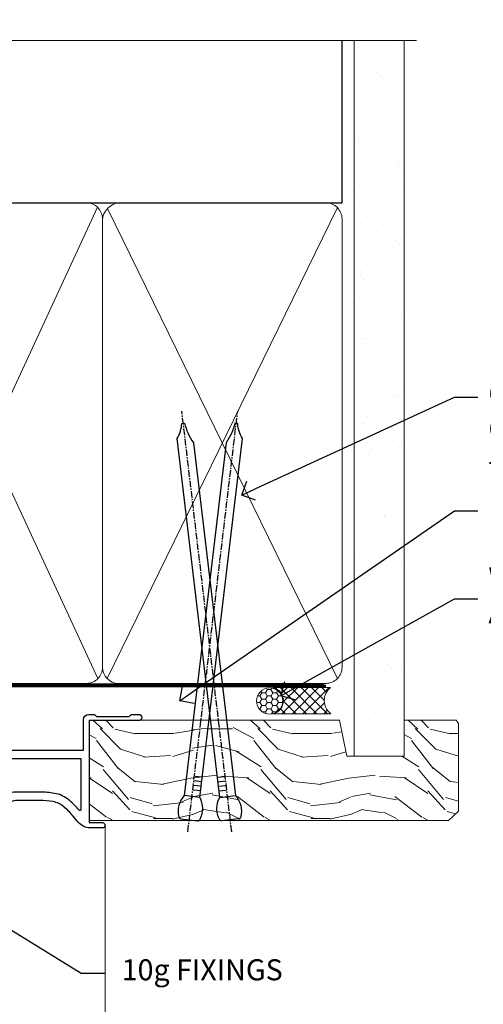
# Model space of a CAD drawing. Extents: x 2228 to 19037, y 27848 to 29841.
# Drawn here: x 13868 to 13956, y 29638 to 29825 of the extents above; entities that cross this region are included whole.
import ezdxf
from ezdxf import colors
from ezdxf.entities.mleader import LeaderData, LeaderLine
from ezdxf.math import Vec2, Vec3

# ---------------------------------------------------------------- set-up
doc = ezdxf.new("R2010")
doc.units = 0
doc.linetypes.add('CENTER', pattern=[2, 1.25, -0.25, 0.25, -0.25])
doc.linetypes.add('Dashed', pattern=[564.4444465637206, 282.2222232818604, -282.2222232818602])
doc.layers.add('Aluminium Systems Ltd Joinery Detail', color=7, linetype='Continuous')
doc.layers.add('Aluminium Systems Ltd Notes', color=7, linetype='Continuous')
doc.styles.get("Standard").update_dxf_attribs({"font": 'arial.ttf'})

# ---------------------------------------------------------------- blocks, each defined once
blk = doc.blocks.new('_Open90')
at = {"color": 0, "linetype": 'ByBlock', "lineweight": -2}
for p, q in [((-0.5, 0.5), (0, 0)), ((0, 0), (-1, 0)), ((0, 0), (-0.5, -0.5))]:
    blk.add_line(p, q, dxfattribs=at)
blk = doc.blocks.new('90mm Framing Head CC')
at = {"layer": 'Aluminium Systems Ltd Joinery Detail'}
h = blk.add_hatch(dxfattribs=at)
h.set_pattern_fill('AR-SAND', color=0, scale=0.15)
h.set_pattern_definition([(37.50000000000001, (61.66049999999956, 88.74500000000046), (-0.2400046943976069, 7.341198559940135), [0, -5.791200000000001, 0, -6.476999999999999, 0, -6.191249999999999]), (7.499999999999991, (61.66049999999956, 88.74500000000046), (6.74284924707004, 10.75237650852531), [0, -3.124199999999989, 0, -5.219699999999978, 0, -2.000249999999989]), (327.5, (56.97419999999948, 88.74500000000046), (11.86488555362187, 0.02155777017818536), [0, -1.905, 0, -6.858, 0, -8.9535]), (317.5, (56.97419999999948, 88.74500000000046), (11.45334678708446, 3.343939848858243), [0, -0.9524999999999999, 0, -4.495799999999999, 0, -5.1435])])
h.paths.add_polyline_path([(180.6136284965058, 88.77083214757897), (171.1136391138482, 88.77083214757897), (171.1136391138488, -47.32775725855242), (180.6136284965063, -47.32775725855242)])
at = {"layer": 'Aluminium Systems Ltd Joinery Detail', "color": 0}
for p, q in [((168.8134264280377, 57.89869373908152), (168.8134264280376, 88.77083214757897)), ((79.90872482396975, 57.89869373908152), (168.8134264280374, 57.89869373908152))]:
    blk.add_line(p, q, dxfattribs=at)
at = {"layer": 'Aluminium Systems Ltd Joinery Detail', "color": 0, "linetype": 'Dashed'}
blk.add_line((79.90702482397342, 57.89869373908152), (79.9070248239733, 87.85823313036201), dxfattribs=at)
at = {"layer": 'Aluminium Systems Ltd Joinery Detail', "color": 0, "lineweight": 5}
for p, q in [((80.79699455334861, -32.57602347560749), (122.244289406273, 57.10360253296733)), ((80.79699455334861, 57.00872400970513), (122.3435558966332, -32.5760234756093)), ((124.1251953553808, -32.57602347560749), (167.9234566986624, 57.00872400970741)), ((124.156780866489, 56.83465201547335), (167.9234566986624, -32.57602347560749))]:
    blk.add_line(p, q, dxfattribs=at)
at = {"layer": 'Aluminium Systems Ltd Joinery Detail', "color": 0, "linetype": 'Continuous', "lineweight": 5, "ltscale": 0.12}
blk.add_lwpolyline([(182.9879480272294, 88.77083214757897), (90.07936763175945, 88.77083214757897), (89.17565722327396, 85.33692842854236), (87.90906395990584, 92.75495333630408), (86.87170076539456, 88.77083214757897), (12.7762905931898, 88.77083214757897)], dxfattribs=at)
at = {"layer": 'Aluminium Systems Ltd Joinery Detail', "color": 0, "linetype": 'Dashed', "lineweight": 5, "ltscale": 0.01, "const_width": 0.25, "elevation": 0.25}
blk.add_lwpolyline([(79.76741611105064, 88.09570524321919), (79.76838801660631, -30.42770456154437, 0.4175702237706115), (82.91930208207407, -33.61188268707599), (165.3356062361571, -33.6039375219865, 0.8591327104487766), (165.4728671864981, -33.94403179512517, 0.00905533045714731)], format="xyb", dxfattribs=at)
at = {"layer": 'Aluminium Systems Ltd Joinery Detail', "color": 0, "lineweight": 5, "elevation": 1.000000000000014}
blk.add_lwpolyline([(171.1136391138482, 88.77083214757897), (171.1136391138488, -47.32775725855242), (180.6136284965063, -47.32775725855242), (180.6136284965058, 88.77083214757897)], dxfattribs=at)
at = {"layer": 'Aluminium Systems Ltd Joinery Detail', "color": 0, "linetype": 'CENTER', "lineweight": 5, "ltscale": 3, "const_width": 0.5, "elevation": 0.5}
blk.add_lwpolyline([(79.36830193081079, 82.75883188046976), (79.36883064616336, -30.42744648484802, 0.4209157528546889), (82.93271877258235, -33.99656746675862), (165.7748797079018, -33.99656746675862)], format="xyb", dxfattribs=at)
at = {"layer": 'Aluminium Systems Ltd Joinery Detail', "color": 0, "lineweight": 5}
blk.add_lwpolyline([(79.90702482397336, -28.31915385572245), (79.90702482397336, 54.86014701894567, -0.4142135623730941), (82.9455715441083, 57.89869373908152), (120.1949789058728, 57.89869373908152, -0.4142135623730958), (123.2335256260087, 54.86014701894567), (123.2335256260087, -28.31915385572245), (123.2335256260082, -30.42744648484802, -0.4142135623730958), (120.1949789058728, -33.46599320498387), (82.9455715441083, -33.46599320498387, -0.4142135623730941), (79.9070248239729, -30.42744648484802)], format="xyb", close=True, dxfattribs=at)
for points in [[(168.8134264280378, -28.5274391957231), (168.8134264280377, 54.86014701894703, 0.4142135623732923), (165.774879707902, 57.89869373908152), (126.2737723461404, 57.89869373908152, 0.3681854241386793), (123.2352256260055, 54.65186167894592), (123.2352256260055, -28.5274391957231)], [(168.8134264280378, 52.7518543898201), (168.8134264280378, -30.42744648484802, -0.4142135623730958), (165.7748797079024, -33.46599320498387), (126.2737723461409, -33.46599320498387, -0.4142135623730941), (123.2352256260055, -30.42744648484802), (123.2352256260055, 52.75185438982101)]]:
    blk.add_lwpolyline(points, format="xyb", dxfattribs=at)
blk = doc.blocks.new('10F503-22671')
at = {"transparency": 33554687, "flags": 128}
for points in [[(65.00000000002237, -17, -0.414213562373095), (64.50000000002237, -16.5), (64.50000000002237, -15.19999999999709, -0.9999999999999999), (65.40000000002382, -15.19999999999709), (65.40000000002382, -16), (66.90000000002382, -16), (66.90000000002382, -10.5), (65.40000000002382, -10.5), (65.40000000002382, -11.29999999998836, -0.9999999954894117), (64.50000000002987, -11.30000000404789), (64.49999998860605, -10.02915138465585, -0.1826754527351251), (64.29999998754883, -9.500000004986987), (64.29999998601235, -8.700001483698657, -0.9999999999992893), (65.10000294341441, -8.700001482161383), (65.10000294495202, -9.500000003453351), (66.5999999875431, -9.500000000578211), (66.59999996450605, 2.49999999941906), (65.10000292192203, 2.499999996542101), (65.1000029257601, 0.4999999965422148, -0.4142524969788043), (64.59993646210725, 0), (64.30000000003255, 0, -0.414213562373095), (64.10000000003546, 0.1999999999970896), (64.10000000003615, 3.399999999996339, -0.4142135623699317), (64.30000000003619, 3.599999999998545), (66.39999999998017, 3.599999999998545), (66.39999999998017, 9), (13.30000000012717, 9), (13.30000000015809, 3.600000956437725), (13.60000000016828, 3.600000956438407, -0.4142135623754259), (13.80000000016537, 3.40000095643336), (13.8000000001656, 0.2000000000000455, -0.4142135623774238), (13.60000000013554, 0), (-3.999999999997613, 0, -0.414213562373095), (-4.499999999997613, 0.5), (-4.499999999997613, 0.5999999999985448), (-4.999999999997613, 0.5999999999985448), (-5.350076833191167, 0.1799078001672996, -0.2225848818874921), (-5.734187472989476, 0), (-16.26581252700575, 0, -0.222584881887492), (-16.64992316680406, 0.1799078001672996), (-16.99999999999761, 0.5999999999985448), (-17.49999999999761, 0.5999999999985448), (-17.49999999999761, 0.5, -0.414213562373095), (-17.99999999999761, 0), (-23.29999999999688, 0, -0.414213562373095), (-23.79999999999688, 0.5), (-23.79999999999688, 33.5, -0.414213562373095), (-21.29999999999688, 36), (-0.4999999999594138, 36, 0.414213562373095), (2.239630703115836e-11, 36.5), (2.239630703115836e-11, 53.99999999636202, -0.4142135623528498), (1.000000002234287, 54.99999999635475), (9.50000000224884, 54.99999999635475, -0.4142135623773572), (10.00000000223974, 54.49999999636202), (10.00000000225248, 36.00000000008731, 0.414213562373095), (16.80000000225175, 29.2000000000844), (24.65000000002021, 29.2000000000844), (24.65000000002203, 35.44999999641004, -0.9999999999999999), (25.75000000002058, 35.44999999641004), (25.75000000002058, 29.2000000000844), (82.90000000115705, 29.2000000000844), (82.90000000115478, 35.00000000017462, -0.4142135623192853), (83.90000000115705, 35.99999999999272), (84.79289321993383, 35.99999999999272, -0.1989123673802489), (85.1464466105279, 35.85355339058519), (85.40000000112067, 35.59999999999127), (91.6000000011214, 35.59999999999127), (91.85355339171221, 35.85355339058438, -0.1989123673808398), (92.20710678230708, 35.99999999999272), (93.40000000112067, 35.99999999999272, -0.9999999999999999), (93.40000000112067, 34.79999999998836), (84.00000000112104, 34.79999999999563), (84.00000000113377, 15.3999999999869), (86.50000000109739, 15.39999999999418, -0.9999999999927239), (86.50000000110467, 14.39999999994325), (84.19892297539863, 14.39999999989232, -0.2216946626471313), (81.9007896459976, 15.47163717083458), (80.89353020922655, 16.67204222328041, 0.04173925690094672), (79.13255806704726, 18.44657796955948, 0.1355573584822951), (77.10580881574126, 19.39166666660708, 0.04173925689808828), (74.61450449427738, 19.59999999997672), (70.00000000009513, 19.59999999996944, 0.4142135623784227), (68.00000000002964, 17.59999999996944), (68.00000000002282, -16.70000000000016, -0.4142135623730367), (67.70000000002287, -17)], [(1.600000000122321, 5.000000000007617), (2.200000000122458, 5.00000000000756, 0.414213562373095), (2.500000000122412, 5.300000000007572), (2.500000000122412, 5.500000000009436, 0.4142135623713636), (2.200000000124277, 5.800000000009391), (1.600000000165977, 5.800000000016439), (1.600000000077529, 27.60000000007858), (3.400000000118638, 27.60000000007858, 0.414213562373095), (3.900000000118638, 28.10000000007858), (3.900000000118638, 28.50000000007276, 0.4142135623720295), (3.400000000120457, 29.00000000007276), (1.600000000070253, 29.00000000008004), (1.60000000002114, 40.79999999635766), (3.134890942245733, 40.79999999635777, 0.4663076581580762), (4.021217919955092, 41.85628335626711), (3.892403878930594, 42.5868240851978, 1.000000000000187), (2.907596125919866, 42.41317590752078), (3.015715582985052, 41.79999999635766), (1.400000001377379, 41.79999999635766), (1.400000002425116, 53.79999999635766), (3.015715582984825, 53.79999999635766), (2.907596125919866, 53.18682408519453, 1.000000000000063), (3.892403878930367, 53.01317590751751), (4.031142194872331, 53.79999999635766), (8.600000002245764, 53.79999999635766), (8.60000000225213, 36.00000000007276, 0.4142135623730951), (17.00000000225086, 27.60000000007858), (82.40000000004929, 27.60000000007858), (82.39999999815117, 17.91477212193422, -0.6977220871458358), (82.04765313581547, 17.78519421670921, 0.04006675206211469), (80.17039214751284, 19.6643219580269, 0.1355573584802535), (77.37154794339753, 20.96944444437304, 0.0417392568985917), (74.61450449427738, 21.19999999993888), (70.00000000009558, 21.19999999997526, 0.4142135623752213), (66.39999999997289, 17.59999999997672), (66.39999999998017, 10.59999999999127), (13.30000000012737, 10.59999999999991, 0.4142135623752386), (11.70000000012701, 8.999999999985448), (11.70000000014588, 5.800000000017235), (11.10000000010027, 5.800000000010186, 0.4142135623713635), (10.80000000010213, 5.500000000010232), (10.80000000010213, 5.300000000008367, 0.414213562373095), (11.10000000010209, 5.000000000008356), (11.70000000015065, 5.000000000008413), (11.70000000017066, 1.600000000005821), (1.60000000018303, 1.600000000005821)], [(2.387423592153937e-12, 3.5, -0.414213562373095), (-0.4999999999976126, 3), (-1.136965655759354, 3.000000000002728, -0.3716159717500473), (-1.631529529975978, 3.426470588216716, 0.8355278247582862), (-7.336367860240216, 3.604166666671972, 0.4771078284075309), (-6.847338918810578, 3), (-4.499999999997613, 3), (-4.499999999997613, 1.200000000004366), (-17.49999999999761, 1.200000000004366), (-17.49999999999761, 3), (-15.15266108118374, 2.999999999998636, 0.4771078284074566), (-14.66363213975524, 3.604166666669244, 0.8355278247583197), (-20.36847047001856, 3.426470588231723, -0.3716159717502229), (-20.86303434423587, 3), (-21.49999999999761, 3, -0.414213562373095), (-21.99999999999761, 3.5), (-21.99999999999761, 33.09999999999854, -0.414213562373095), (-21.49999999999761, 33.59999999999854), (-0.4999999999976126, 33.59999999999854, -0.414213562373095), (2.387423592153937e-12, 33.09999999999854)]]:
    blk.add_lwpolyline(points, format="xyb", close=True, dxfattribs=at)
blk = doc.blocks.new('Zenith Bifold Door Top Hung Head DF')
at = {"layer": 'Aluminium Systems Ltd Joinery Detail', "linetype": 'Continuous', "lineweight": 5}
blk.add_line((-208.7121648210824, 177.7838405502009), (-208.7121648210824, 23.23145751508008), dxfattribs=at)
at = {"color": 251, "transparency": 33554687}
blk.add_blockref('10F503-22671', (-295.7121648222053, 162.8838405502322), dxfattribs=at)
blk = doc.blocks.new('Nail 75 JH')
at = {"linetype": 'CENTER'}
blk.add_line((0, 2.300118051928621), (0, -78.25849807356508), dxfattribs=at)
for p, q in [((1.5, -4.488319011024487), (-1.5, -4.488319011024458)), ((1.499999999999886, -5.730112436134704), (0.1255879953777708, -5.730112436134732)), ((1.499999999999886, -6.600592455787137), (0.1255879953777708, -6.600592455787137)), ((1.499999999999886, -7.471072475439541), (0.1255879953777708, -7.471072475439541)), ((1.499999999999886, -8.341552495091946), (0.1255879953778276, -8.341552495091946))]:
    blk.add_line(p, q)
blk.add_lwpolyline([(-1.5, -4.488319011024458, -0.2475267649991796), (-2.057234792368547, -0.3562033463117587, -0.331135080274166), (-1.578358480166685, 0), (1.578358480166685, 0, -0.331135080274166), (2.057234792368547, -0.3562033463117587, -0.2475267649991796), (1.499999999999886, -4.488319011024487), (1.5, -73.20877276569331, 0.1245641564323093), (0.2845258915276077, -75.96790802185205), (-0.2515467734666004, -75.96790802185205, 0.1012549879648114), (-1.5, -72.05351818931658)], format="xyb", close=True)
blk = doc.blocks.new('Fibre Cement Sheet CC Zenith Liner Hinged Door HEAD')
at = {"layer": 'Aluminium Systems Ltd Joinery Detail', "lineweight": 5}
h = blk.add_hatch(dxfattribs=at)
h.set_pattern_fill('HONEY', color=256, scale=0.2211125000000359, angle=360, style=0)
h.set_pattern_definition([(0, (-467.495196649189, -268.0209684003912), (1.053048281250171, 0.6079775633750983), [0.7020321875001139, -1.404064375000228]), (120, (-467.495196649189, -268.0209684003912), (-1.053048155438884, 0.6079777812866397), [0.7020321875001018, -1.404064375000204]), (59.99999999999994, (-467.495196649189, -268.0209684003912), (1.258112869470804e-07, 1.215955344661738), [-1.404064375000228, 0.7020321875001139])])
edge = h.paths.add_edge_path()
edge.add_arc((52.83475623939194, 2.930632996625718), 2.5, 180.0000000000001, 360.00000000000006, ccw=False)
edge.add_arc((52.83475623939194, 2.930632996625718), 2.5, 0, 180.0000000000001, ccw=False)
h = blk.add_hatch(dxfattribs=at)
h.set_pattern_fill('NET', color=256, scale=0.4422249999999999, angle=225, style=0)
h.set_pattern_definition([(315, (-1834.954448102441, 4373.742029692468), (-0.9928234407849511, -0.9928234407849515), []), (225, (-1834.954448102441, 4373.742029692468), (-0.9928234407849515, 0.9928234407849511), [])])
edge = h.paths.add_edge_path()
edge.add_line((64.4345602203166, 5.493939559482897), (53.69162340053981, 5.500494018389873))
edge.add_arc((52.85522487365415, 3.035632060506032), 2.602903564714436, 283.05461229937526, 431.25644836746125, ccw=False)
edge.add_line((53.44316791590882, 0.499999999998181), (64.47917578509714, 0.499999999998181))
edge.add_arc((66.38332191296013, 3.014180606625814), 3.153866927914105, 128.1626499734255, 232.8610770962096, ccw=False)
h = blk.add_hatch(dxfattribs=at)
h.set_pattern_fill('WOOD-3', color=256, scale=97.5, angle=30, style=0, pattern_type=2)
h.set_pattern_definition([(4.763599999999835, (490.7248856092247, -7171.838047056802), (-330.0000283895876, -29.9997459798375), [3.612479999999951, -357.6353699999959]), (348.6901, (494.3248856092241, -7171.538047056801), (120.0000225669286, -29.9999289648483), [4.58912999999999, -148.3814699999997]), (314.9999999999999, (498.8248856092241, -7172.438047056798), (-3.306523113702664e-14, -30.00000928346856), [3.39411, -39.03228]), (313.1523999999999, (501.2248856092247, -7174.838047056802), (420.0000850164654, -449.9999261252569), [6.579509999999999, -651.37185]), (347.0054000000001, (505.7248856092247, -7179.638047056803), (-270.0000230324819, 59.99992732735074), [4.002509999999999, -396.2474099999998]), (360, (509.6248856092252, -7180.538047056801), (29.99999999999997, -30.00000000000003), [7.5, -22.5]), (9.462299999999765, (517.1248856092252, -7180.538047056801), (-150.0000232108592, -29.99994417607295), [3.649649999999993, -178.8332099999998]), (5.710599999999713, (490.7248856092247, -7179.938047056798), (-269.9999827048756, -30.00003943998845), [3.014969999999958, -298.4813099999965]), (360, (493.7248856092247, -7179.638047056803), (29.99999999999997, -30.00000000000003), [4.5, -25.5]), (331.6992, (498.2248856092247, -7179.638047056803), (329.9998535928922, -180.0002662262795), [4.429439999999992, -438.5152499999991]), (307.8749999999999, (502.1248856092252, -7181.7380470568), (-120.0000559467582, 149.9999729816166), [6.841049999999986, -335.2115699999996]), (320.7106, (506.3248856092241, -7187.138047056803), (180.0000191874755, -149.9999889572949), [4.263809999999983, -422.1163199999984]), (353.6597999999999, (509.6248856092252, -7189.838047056802), (239.9999820781927, -30.00004736879107), [5.43324, -266.22831]), (11.88869999999988, (515.024885609223, -7190.438047056798), (-419.9999190314803, -90.00031605746501), [5.82494999999993, -576.669689999991]), (6.709799999999706, (490.7248856092247, -7189.2380470568), (270.0000299325391, 29.99981643732056), [5.135159999999987, -508.3820999999991]), (356.6335, (495.8248856092241, -7188.638047056803), (479.999979659061, -30.00032890063538), [5.10881999999993, -505.7727899999929]), (326.3098999999999, (500.9248856092236, -7188.938047056798), (-59.99998673313475, 30.00004003521583), [5.408339999999997, -102.75822]), (312.5103999999999, (505.4248856092236, -7191.938047056798), (299.9997215504041, -330.0002602161362), [4.883640000000001, -483.48096]), (345.0686, (508.7248856092247, -7195.538047056801), (330.0000160477658, -89.99990861934462), [4.657259999999934, -461.0679899999935]), (360, (513.2248856092247, -7196.7380470568), (29.99999999999997, -30.00000000000003), [3.6, -26.4]), (12.99459999999981, (516.8248856092241, -7196.7380470568), (270.0000230324819, 59.99992732735004), [4.002509999999988, -396.2474099999986]), (360, (500.024885609223, -7166.7380470568), (29.99999999999997, -30.00000000000003), [0, -30]), (136.8475999999999, (504.2248856092247, -7171.2380470568), (449.9999261252561, -420.0000850164664), [6.579509999999987, -651.3718499999991]), (153.4348999999999, (499.4248856092236, -7196.7380470568), (-29.99997473822719, 30.00003928189145), [2.683289999999969, -64.39874999999903]), (171.8698999999998, (497.024885609223, -7195.538047056801), (-179.9999932938336, 29.99998067446644), [4.242629999999988, -207.8893799999995]), (203.1985999999998, (492.8248856092241, -7194.938047056798), (-149.9999919200123, -60.00003975794547), [2.284739999999972, -226.1884499999972]), (333.4349, (504.2248856092247, -7171.2380470568), (29.9999747382272, -30.00003928189145), [3.354089999999999, -63.72794999999999]), (353.2901999999999, (507.2248856092247, -7172.7380470568), (-270.0000299325392, 29.99981643732125), [5.135160000000001, -508.3821000000002]), (10.12469999999981, (512.3248856092241, -7173.338047056802), (509.9999636894718, 90.00025765850859), [8.532869999999988, -844.7548799999987]), (10.30479999999971, (490.7248856092247, -7168.538047056801), (180.0000288254371, 29.99984626607953), [3.354089999999962, -332.0560799999968]), (344.4759, (494.024885609223, -7167.938047056798), (-330.0000307388759, 89.99993332816857), [5.604449999999995, -554.8417799999994]), (317.1211, (499.4248856092236, -7169.438047056798), (-390.0000237882238, 359.9999925974296), [5.731499999999945, -567.417689999993]), (325.3047999999999, (503.6248856092252, -7173.338047056802), (299.9998277696255, -210.000258287834), [4.743419999999994, -469.5982199999992]), (350.5377, (507.524885609223, -7176.038047056801), (150.0000232108592, -29.99994417607323), [5.474489999999992, -177.0083999999998]), (6.581899999999838, (512.9248856092236, -7176.938047056798), (-510.0000431378999, -59.99960101098861), [7.851749999999984, -777.323399999998]), (8.130099999999889, (490.7248856092247, -7176.038047056801), (-179.9999932938336, -29.99998067446629), [4.242629999999987, -207.8893799999994]), (348.6901, (494.9248856092236, -7175.438047056798), (120.0000225669286, -29.9999289648483), [4.58912999999999, -148.3814699999997]), (317.4895999999999, (499.4248856092236, -7176.338047056802), (-330.0002602161357, 299.9997215504046), [4.88364, -483.4809599999999]), (314.9999999999999, (503.024885609223, -7179.638047056803), (-3.306523113702664e-14, -30.00000928346856), [5.51544, -36.91098]), (342.646, (506.9248856092236, -7183.538047056801), (-390.0000605729049, 119.999835067774), [5.028929999999928, -497.8627199999929]), (3.366499999999665, (511.7248856092247, -7185.038047056801), (-479.999979659061, -30.00032890063396), [5.108819999999981, -505.7727899999983]), (17.10269999999988, (516.8248856092241, -7184.7380470568), (300.0000519287099, 89.99986480290859), [4.080449999999997, -403.9636799999997]), (8.746199999999785, (490.7248856092247, -7183.538047056801), (209.9999800906905, 30.00012591172568), [3.945869999999955, -390.6425099999942]), (345.0686, (494.6248856092252, -7182.938047056798), (330.0000160477658, -89.99990861934462), [4.657259999999934, -461.0679899999935]), (327.9946, (499.1248856092252, -7184.138047056803), (-149.9999683436264, 90.000033161331), [5.66039999999999, -277.3590599999995]), (310.1009, (503.9248856092236, -7187.138047056803), (-329.9999417935546, 390.0000578863894), [7.451849999999999, -737.7326999999999]), (344.0546, (508.7248856092247, -7192.838047056802), (-120.0000037995646, 29.99999667889151), [4.368060000000001, -214.03524]), (6.0089999999998, (512.9248856092236, -7194.038047056801), (299.9999925271812, 29.99997952445504), [5.731499999999953, -567.4176899999941]), (23.19859999999977, (518.6248856092252, -7193.438047056798), (149.9999919200123, 60.00003975794549), [2.284739999999997, -226.1884499999996]), (9.462299999999765, (490.7248856092247, -7192.538047056801), (-150.0000232108592, -29.99994417607295), [3.649649999999993, -178.8332099999998]), (349.9919999999998, (494.3248856092241, -7191.938047056798), (329.9999866372434, -60.00010416469986), [5.178809999999972, -512.7014999999965]), (322.5946, (499.4248856092236, -7192.838047056802), (389.9997739494009, -300.000298578452), [6.42026999999999, -635.6077499999994]), (330.9453999999999, (504.524885609223, -7166.7380470568), (210.0000115370904, -120.0000008159787), [3.08868, -305.78022]), (349.2156999999999, (507.2248856092247, -7168.2380470568), (-479.999985110828, 90.00001649037998), [6.413279999999983, -634.9134899999983]), (7.124999999999709, (513.524885609223, -7169.438047056798), (-210.0000113953586, -29.99994845681877), [7.256039999999998, -234.6117])])
h.paths.add_polyline_path([(88.78572596992944, -18.01406915317239), (86.90638799909175, -19.78105676352425), (18.50571376931644, -19.78105676284576), (18.50568742725714, -0.699998055702963), (66.16383540682091, -0.6999980563814461), (67.53383221484637, -7.573135174357958), (78.41100974732217, -7.573135174357958), (78.41100974732217, -0.6999980563814461), (88.34838450015195, -0.6999980563814461), (88.78572596992763, -1.32723358185649)])
blk.add_lwpolyline([(53.41781729646209, 5.505638252505378), (64.4345602203166, 5.493939559482897, 0.4915106188759529), (64.47917578509714, 0.499999999998181), (53.44316791590882, 0.499999999998181, 0.8101017670941715)], format="xyb", close=True, dxfattribs=at)
blk.add_lwpolyline([(88.34838450015195, -0.6999980563814461), (78.41100974732217, -0.6999980563814461), (78.41100974732217, -7.573135174357958), (67.53383221484637, -7.573135174357958), (66.16383540682091, -0.6999980563814461), (18.50568742725714, -0.6999980557029648), (18.50571376931644, -19.78105676284576), (86.90638799909175, -19.78105676352425), (88.78572596992944, -18.01406915317239), (88.78572596992763, -1.32723358185649)], close=True, dxfattribs=at)
at = {"layer": 'Aluminium Systems Ltd Joinery Detail', "lineweight": 5, "ltscale": 0.12}
blk.add_circle((52.83475623939194, 2.930632996625718), 2.5, dxfattribs=at)
at = {"layer": 'Aluminium Systems Ltd Joinery Detail', "rotation": 186.7683232742154}
blk.add_blockref('Nail 75 JH', (45.34976967196053, -19.67368551185973), dxfattribs=at)
at = {"layer": 'Aluminium Systems Ltd Joinery Detail', "xscale": -1, "rotation": 173.2316767257846}
blk.add_blockref('Nail 75 JH', (37.52728116366995, -19.67368551185973), dxfattribs=at)
blk = doc.blocks.new('Liner Head Text  Zenith')
at = {"layer": 'Aluminium Systems Ltd Notes', "color": 3, "lineweight": 5, "ltscale": 0.12}
ml = blk.add_multileader_mtext('Standard', dxfattribs=at)
ml.set_content('FIXINGS 150 FROM CORNERS AND 450 CENTRES', color=3)
ml.set_leader_properties(color=8)
ml.set_arrow_properties(name='OPEN90')
ml.build(insert=Vec2(0, 0))
ml.multileader.update_dxf_attribs({"text_left_attachment_type": 2, "text_right_attachment_type": 2})
ctx = ml.context
ctx.base_point, ctx.plane_origin = Vec3(14.19518965898476, 72.99658405795572, -1.000000000000014), Vec3(-210.3718602345575, -58.0415211225004, -1.000000000000014)
ctx.left_attachment, ctx.right_attachment = 2, 2
notes = []
notes.append((ctx, [(0, (1, 1, 0), (9.730354156774865, 72.99658405795572, -1.000000000000014), (1, 0), 4.464835502209894, [(0, [(-30.7742712718582, 54.38472543850003, -1.000000000000014)], 0, [])])]))
ctx.mtext.insert, ctx.mtext.width, ctx.mtext.line_spacing_style, ctx.mtext.flow_direction = Vec3(16.19518965898487, 82.3299173912892, -1.000000000000014), 55.16606061165112, 2, 5
ml = blk.add_multileader_mtext('Standard', dxfattribs=at)
ml.set_content('TEMPORARY FLAT PACKERS REMOVED FROM HEAD AFTER FIXING', color=3)
ml.set_leader_properties(color=8)
ml.set_arrow_properties(name='OPEN90')
ml.build(insert=Vec2(0, 0))
ml.multileader.update_dxf_attribs({"text_left_attachment_type": 2, "text_right_attachment_type": 2})
ctx = ml.context
ctx.base_point, ctx.plane_origin = Vec3(14.19518965898476, 51.35635006022221, -1.000000000000014), Vec3(-133.2863188025362, 168.9020168785873, -1.000000000000014)
ctx.left_attachment, ctx.right_attachment = 2, 2
notes.append((ctx, [(0, (1, 1, 0), (9.730354156774865, 51.35635006022221, -1.000000000000014), (1, 0), 4.464835502209894, [(0, [(-42.57162787507013, 15.21955316024923, -1.000000000000014)], 0, [])])]))
ctx.mtext.insert, ctx.mtext.width, ctx.mtext.defined_height, ctx.mtext.line_spacing_style, ctx.mtext.flow_direction = Vec3(16.19518965898476, 60.68968339355554, -1.000000000000014), 101.6537517503709, 9.448686068864237, 2, 5
ml = blk.add_multileader_mtext('Standard', dxfattribs=at)
ml.set_content('WATER RESISTANT\\PAIRSEAL ON PEF ROD', color=3)
ml.set_leader_properties(color=8)
ml.set_arrow_properties(name='OPEN90')
ml.build(insert=Vec2(0, 0))
ml.multileader.update_dxf_attribs({"text_left_attachment_type": 2, "text_right_attachment_type": 2})
ctx = ml.context
ctx.base_point, ctx.plane_origin = Vec3(14.19518965898476, 34.64665442085879, -1.000000000000014), Vec3(-144.9782377858878, 3.254790904285983, -1.000000000000014)
ctx.left_attachment, ctx.right_attachment = 2, 2
notes.append((ctx, [(0, (1, 1, 0), (9.730354156774865, 34.64665442085879, -1.000000000000014), (1, 0), 4.464835502209894, [(0, [(-23.3218422455252, 16.19505848051904, -1.000000000000014)], 0, [])])]))
ctx.mtext.insert, ctx.mtext.width, ctx.mtext.line_spacing_style, ctx.mtext.flow_direction = Vec3(16.19518965898465, 40.64665442085879, -1.000000000000014), 79.86544210516695, 2, 5
for ctx, leaders in notes:
    for number, flags, end, landing, length, lines in leaders:
        leader = LeaderData()
        leader.index, (leader.has_last_leader_line, leader.has_dogleg_vector, leader.attachment_direction) = number, flags
        leader.last_leader_point, leader.dogleg_vector, leader.dogleg_length = Vec3(end), Vec3(landing), length
        for number, points, colour, breaks in lines:
            line = LeaderLine()
            line.index, line.vertices, line.color, line.breaks = number, Vec3.list(points), colors.encode_raw_color(colour), breaks
            leader.lines.append(line)
        ctx.leaders.append(leader)
blk = doc.blocks.new('FV1 - CC_Fibre Cement Sheet')
at = {"color": 0}
blk.add_blockref('Fibre Cement Sheet CC Zenith Liner Hinged Door HEAD', (11605.20261874919, 1013.24535559116, 1.000000000000014), dxfattribs=at)
at = {"layer": 'Aluminium Systems Ltd Joinery Detail', "color": 0, "linetype": 'Dashed'}
blk.add_blockref('90mm Framing Head CC', (11503, 1052.999977675354), dxfattribs=at)
at = {"layer": 'Aluminium Systems Ltd Joinery Detail', "linetype": 'Dashed'}
blk.add_blockref('Liner Head Text  Zenith', (11683.48972066485, 1000.968807802292, 1), dxfattribs=at)
at = {"layer": 'Aluminium Systems Ltd Joinery Detail'}
blk.add_blockref('Zenith Bifold Door Top Hung Head DF', (11835.42218416855, 814.7560959422372, 1.000000000000014), dxfattribs=at)
at = {"layer": 'Aluminium Systems Ltd Notes', "color": 3, "lineweight": 5, "ltscale": 0.12}
ml = blk.add_multileader_mtext('Standard', dxfattribs=at)
ml.set_content(' 10g FIXINGS', color=3)
ml.set_leader_properties(color=8)
ml.set_arrow_properties(name='OPEN90')
ml.build(insert=Vec2(0, 0))
ml.multileader.update_dxf_attribs({"text_left_attachment_type": 2, "text_right_attachment_type": 2})
ctx = ml.context
ctx.base_point, ctx.plane_origin = Vec3(11626.65316165429, 964.3841646539295, 0.9999999999996732), Vec3(11380.68338533622, 815.9865647082333, 0.9999999999996732)
ctx.left_attachment, ctx.right_attachment = 2, 2
notes = []
notes.append((ctx, [(0, (1, 1, 0), (11622.18832615208, 964.3841646539295, 0.9999999999996732), (1, 0), 4.464835502209894, [(0, [(11561.46001934637, 1001.939936492548, 0.9999999999996732)], 0, [])])]))
ctx.mtext.insert, ctx.mtext.width, ctx.mtext.line_spacing_style, ctx.mtext.flow_direction = Vec3(11628.65316165429, 967.0508313205974, 0.9999999999996732), 55.16606061165112, 2, 5
for ctx, leaders in notes:
    for number, flags, end, landing, length, lines in leaders:
        leader = LeaderData()
        leader.index, (leader.has_last_leader_line, leader.has_dogleg_vector, leader.attachment_direction) = number, flags
        leader.last_leader_point, leader.dogleg_vector, leader.dogleg_length = Vec3(end), Vec3(landing), length
        for number, points, colour, breaks in lines:
            line = LeaderLine()
            line.index, line.vertices, line.color, line.breaks = number, Vec3.list(points), colors.encode_raw_color(colour), breaks
            leader.lines.append(line)
        ctx.leaders.append(leader)

msp = doc.modelspace()

# ---------------------------------------------------------------- block references
at = {"color": 0}
msp.add_blockref('FV1 - CC_Fibre Cement Sheet', (2257.439300326663, 28679.62556042154), dxfattribs=at)

doc.saveas('drawing.dxf')
